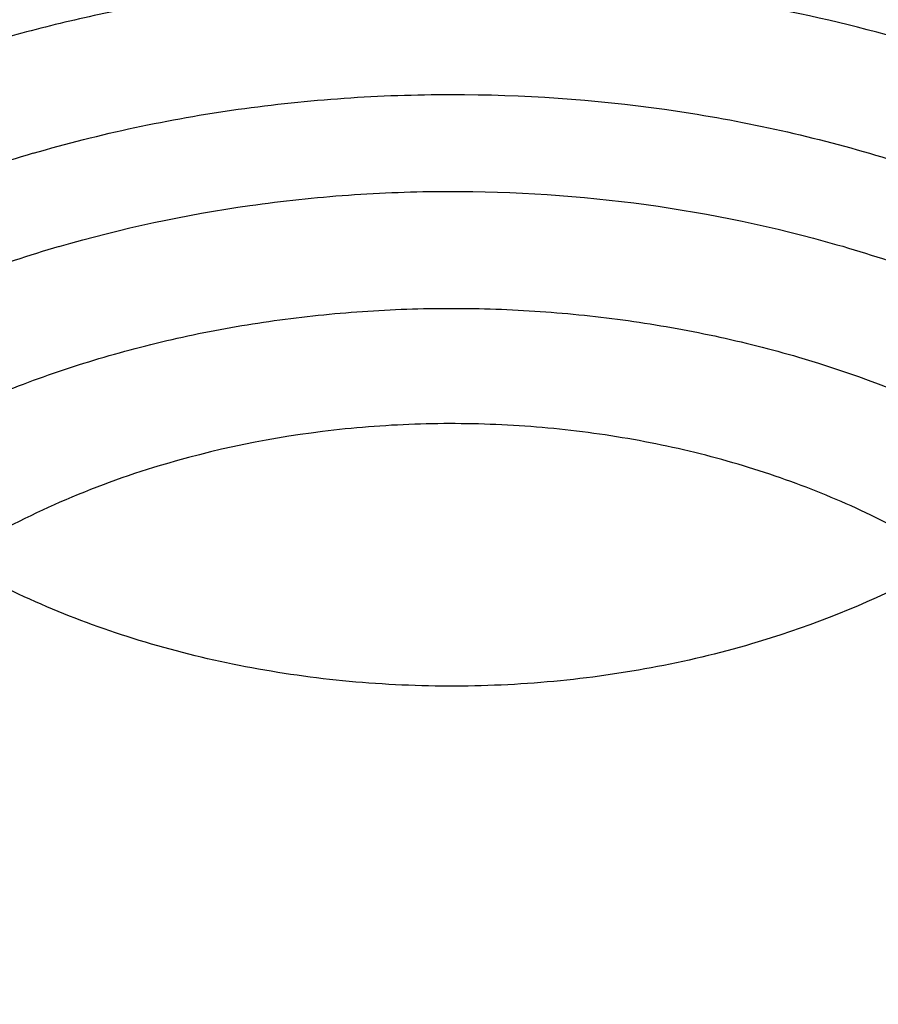
# Model space of a CAD drawing. Units: inches. Extents: x 7.7 to 14.2, y 1 to 17.5.
# Drawn here: x 10.7 to 10.8, y 12.5 to 12.7 of the extents above; entities that cross this region are included whole.
import ezdxf

# ---------------------------------------------------------------- set-up
doc = ezdxf.new("R2010")
doc.units = ezdxf.units.IN
doc.header["$LTSCALE"] = 1.21
doc.header["$MEASUREMENT"] = 0
doc.layers.get('0').update_dxf_attribs({"linetype": 'CONTINUOUS'})

msp = doc.modelspace()

# ---------------------------------------------------------------- linework, layer by layer
at = {"color": 9, "linetype": 'Continuous'}
for points, knots in [([(8.9376923427, 12.5353100267), (8.9376923427, 12.55073808), (8.938407352, 12.5816154389), (8.9416225372, 12.6278695141), (8.9469775769, 12.6740248601), (8.9544662737, 12.7200304901), (8.964080564400001, 12.7658372241), (8.975810061699999, 12.8113956494), (8.9896416629, 12.8566569195), (9.005560773400001, 12.9015722391), (9.0235495727, 12.9460936678), (9.0435889381, 12.9901730489), (9.065657227, 13.0337640893), (9.0979149315, 13.0914583628), (9.1432958187, 13.1621523532), (9.2051470723, 13.2438311291), (9.2744068507, 13.3224560264), (9.3507727913, 13.3976906074), (9.4339162599, 13.4692185564), (9.5234799971, 13.5367377503), (9.619080395, 13.5999632849), (9.7203086382, 13.6586280551), (9.826732331799999, 13.7124840123), (9.937897169500001, 13.7613031945), (10.053328759, 13.8048787491), (10.1725345516, 13.8430258946), (10.2950059057, 13.8755827339), (10.4202202249, 13.9024109961), (10.5476431705, 13.9233966713), (10.6767309364, 13.9384505339), (10.806932572, 13.947508553), (10.9376923429, 13.950532185), (11.0684521128, 13.9475085537), (11.1986537513, 13.9384505314), (11.3277415077, 13.9233966797), (11.4551644875, 13.90241097), (11.5803786724, 13.8755828135), (11.7028506013, 13.8430256419), (11.8220537675, 13.8048796772), (11.8996127285, 13.7756008356), (11.9376923427, 13.7600548981)], [0, 0, 0, 0, 0.0124254686, 0.0248642204, 0.0373294429, 0.0498341213, 0.0623909559, 0.0750122652, 0.0877099038, 0.1004951995, 0.1133788621, 0.1263709621, 0.1394808405, 0.1527171104, 0.179594068, 0.2070603752, 0.2351559085, 0.2639075246, 0.2933294413, 0.3234238442, 0.3541816457, 0.3855833377, 0.4175998966, 0.4501937073, 0.4833194897, 0.5169252127, 0.5509529957, 0.5853399882, 0.6200192311, 0.6549204998, 0.6899711335, 0.7250968536, 0.7602225736, 0.7952732076000001, 0.8301744754000001, 0.8648537223, 0.8992406982, 0.9332685395, 0.966874108, 1, 1, 1, 1]), ([(9.9755989045, 11.3005000052), (9.9217721004, 11.3224747059), (9.8427996447, 11.3583774809), (9.7415703574, 11.4123388768), (9.6690307599, 11.455108367), (9.5995411868, 11.5003458638), (9.5119352341, 11.5632627513), (9.4302106634, 11.6311435834), (9.3553269076, 11.7037096443), (9.303441680399999, 11.7595501821), (9.255490803899999, 11.8171284723), (9.2115886847, 11.8763085918), (9.171842854600001, 11.9369483831), (9.1363504026, 11.9989025587), (9.1051985151, 12.0620222044), (9.0784640505, 12.1261552991), (9.0562133227, 12.1911469552), (9.038501817, 12.2568397637), (9.0253739266, 12.3230741647), (9.0168627223, 12.3896888723), (9.012989664900001, 12.4565213392), (9.013764520499999, 12.5234082946), (9.0191853174, 12.5901862867), (9.0292383544, 12.6566922332), (9.0438982936, 12.7227639578), (9.063128332, 12.7882406886), (9.0868803704, 12.8529635265), (9.115095244900001, 12.9167758671), (9.1477030798, 12.9795237561), (9.1846234871, 13.0410561594), (9.2257660678, 13.1012254614), (9.2710298048, 13.1598869493), (9.3203066515, 13.2169020968), (9.3917995735, 13.2911691933), (9.4703521901, 13.3609133806), (9.5549935288, 13.4258174428), (9.6223563495, 13.4726400387), (9.6928795233, 13.5170650184), (9.7663966877, 13.5589891104), (9.8427300569, 13.598311237), (9.9216962643, 13.6349375106), (10.0031054938, 13.6687802184), (10.0867615357, 13.699758163), (10.1724651596, 13.7277976497), (10.2896569804, 13.761308932), (10.409595993, 13.7884900009), (10.5315501486, 13.8093294233), (10.6554409719, 13.8260009384), (10.7805612917, 13.8361543247), (10.9062156279, 13.8397886317), (11.0320211841, 13.8390613032), (11.1575431793, 13.8318012009), (11.282088521, 13.8180088552), (11.4049882137, 13.799993518), (11.5261155632, 13.7755961203), (11.6447509324, 13.7448235745), (11.7600687756, 13.7102865572), (11.8446363722, 13.6796526656), (11.899785781, 13.6571380138)], [0, 0, 0, 0, 0.0335615907, 0.05000410509999999, 0.066205049, 0.0821560971, 0.09785126710000001, 0.1284518469, 0.1433660279, 0.1580237828, 0.172431525, 0.1865984766, 0.2005367144, 0.2142611749, 0.2277896098, 0.2411424793, 0.2543427811, 0.2674158099, 0.2803888461, 0.2932907764, 0.3061516561, 0.3190022251, 0.331873396, 0.3447957361, 0.3577989633, 0.3709114759, 0.3841599319, 0.3975688906, 0.411160526, 0.4249544099, 0.4389673643, 0.4532133772999999, 0.4677035732, 0.4824462299, 0.512698709, 0.5282210132999999, 0.5440020131000001, 0.5600371312, 0.5763196118, 0.5928406719, 0.6095896547999999, 0.6265541819, 0.6437203032, 0.6610726454, 0.6785945582999999, 0.7140690914, 0.7319891986, 0.7500023645, 0.7862182595999999, 0.8043835012999999, 0.822556038, 0.8588300587000001, 0.8768936773, 0.8948781223000001, 0.9305213683, 0.9481465511, 0.9656137511, 1, 1, 1, 1]), ([(9.6722182937, 12.3284209968), (9.6703022709, 12.3438477667), (9.6675925735, 12.3748240261), (9.666941577200001, 12.4214506879), (9.6697116122, 12.4680404599), (9.6758952456, 12.5144630943), (9.685474881000001, 12.5605930362), (9.698423607899999, 12.6063047341), (9.7147051817, 12.651474429), (9.7342741768, 12.695980195), (9.7570763815, 12.7397023264), (9.7830489924, 12.782523545), (9.8121210227, 12.8243294013), (9.8442128866, 12.8650079065), (9.879239008999999, 12.9044520592), (9.9301758543, 12.9557116229), (9.9862331845, 13.0035783519), (10.0466637799, 13.0478249239), (10.1113455838, 13.0905212233), (10.1800712064, 13.1291881551), (10.2521690888, 13.1637388052), (10.327727963, 13.1960432553), (10.4061944601, 13.2238947665), (10.4869662089, 13.2472672895), (10.5700967482, 13.267838834), (10.6549676955, 13.2837032201), (10.7410230539, 13.2948555237), (10.8281251199, 13.3028752106), (10.8938509232, 13.3052790383), (10.9376923427, 13.3052790383)], [0, 0, 0, 0, 0.0259922372, 0.05193648269999999, 0.07790228240000001, 0.1039587782, 0.1301734296, 0.1566108087, 0.1833315182, 0.2103912645, 0.2378401261, 0.2657220061, 0.2940742653, 0.3229275192, 0.3523055721, 0.3822254945, 0.4437057264, 0.4752892836, 0.5074199747, 0.5732490738, 0.6069241597, 0.641066406, 0.7106123324, 0.7459593848, 0.7816321843999999, 0.8537712996, 0.8901606268000001, 0.926695752, 1, 1, 1, 1]), ([(9.6739347247, 12.3146015364), (9.672021299299999, 12.3300073827), (9.669315274199999, 12.3609416286), (9.6686651568, 12.4075050502), (9.6714314308, 12.4540316322), (9.6776066735, 12.5003913034), (9.6871733123, 12.5464586792), (9.7001044732, 12.5921083784), (9.7163639609, 12.6372168099), (9.7359064112, 12.6816622129), (9.7586776862, 12.7253250445), (9.7846150673, 12.7680881851), (9.813647664400001, 12.8098373406), (9.8456959995, 12.8504606741), (9.8806746134, 12.8898513293), (9.9315423699, 12.9410413706), (9.9875236667, 12.9888431789), (10.0478722976, 13.0330297402), (10.1124663712, 13.0756681315), (10.1810987791, 13.1142826203), (10.2530988733, 13.1487864102), (10.3285552653, 13.1810470466), (10.4069153369, 13.2088607836), (10.4875775338, 13.2322016071), (10.5705953219, 13.252745251), (10.6553511577, 13.2685881207), (10.7412897984, 13.2797252987), (10.828273727, 13.2877341088), (10.8939103857, 13.2901346763), (10.9376923427, 13.2901346763)], [0, 0, 0, 0, 0.0259922375, 0.0519364832, 0.0779022829, 0.1039587788, 0.1301734302, 0.1566108092, 0.1833315185, 0.2103912647, 0.2378401261, 0.2657220058, 0.2940742648, 0.3229275185, 0.3523055712, 0.3822254934000001, 0.4437057249, 0.475289282, 0.507419973, 0.5732490720000001, 0.6069241579, 0.6410664043, 0.7106123308, 0.7459593833, 0.7816321831, 0.8537712987, 0.8901606261, 0.9266957516, 1, 1, 1, 1]), ([(10.6735051131, 12.7641787555), (10.7049139476, 12.7733782032), (10.7530931434, 12.7845943827), (10.8184306689, 12.7944373459), (10.8683243989, 12.7993019556), (10.9185831938, 12.8015833732), (10.9689441647, 12.8012702849), (11.0191391182, 12.7983641381), (11.0689020235, 12.7928803469), (11.1179688193, 12.7848478598), (11.166079252, 12.7743090901), (11.212978148, 12.7613196388), (11.258416782, 12.7459479896), (11.3021542156, 12.7282750743), (11.3439583961, 12.7083939309), (11.3836078847, 12.6864087154), (11.4208909796, 12.6624357629), (11.4500067949, 12.6407694665), (11.4719026594, 12.6225535591), (11.4925797798, 12.6040214256), (11.5166358904, 12.5798861668), (11.5426115964, 12.5493077074), (11.565371613, 12.5174577085), (11.5847903876, 12.4845045743), (11.6007604631, 12.4506224472), (11.6131918325, 12.415992085), (11.6220133593, 12.3807998724), (11.6271737795, 12.3452369731), (11.62864277, 12.3094980069), (11.6264116097, 12.2737792439), (11.6204936104, 12.238277059), (11.6109230078, 12.2031845557), (11.597757085, 12.1686955162), (11.5867447297, 12.1464548269), (11.5806962454, 12.1355101021)], [0, 0, 0, 0, 0.07085963719999999, 0.1068243341, 0.1430165998, 0.179341852, 0.2157038392, 0.2520057774, 0.2881516992, 0.3240477309, 0.3596034085, 0.3947330036, 0.4293568779, 0.4634028688, 0.4968077087, 0.5295184773, 0.561494079, 0.592706727, 0.6080248017000001, 0.6231485656, 0.6528123842, 0.6817238156000001, 0.7099216005, 0.7374632413, 0.7644248768999999, 0.7909003595999999, 0.8169993815000001, 0.8428445787000001, 0.8685676724, 0.8943048621999999, 0.9201918268000001, 0.9463587721, 0.9729259529000001, 1, 1, 1, 1]), ([(10.6914433818, 12.6692678439), (10.7012115396, 12.6721345431), (10.7209430507, 12.6775168126), (10.7610553512, 12.6868779166), (10.8122515702, 12.695915146), (10.8746682967, 12.7024448977), (10.9271816691, 12.704269073), (10.9692591235, 12.7035380149), (11.0111849899, 12.701352632), (11.0631337545, 12.6959166419), (11.1243512395, 12.6851005662), (11.1741083096, 12.6725445471), (11.2127756934, 12.6604316177), (11.2501657844, 12.647133462), (11.2863248928, 12.6318502548), (11.3209843914, 12.6146019285), (11.3539355137, 12.5964331403), (11.3852039346, 12.5764551293), (11.4144908225, 12.5547210756), (11.4417781684, 12.5323733598), (11.4729739297, 12.5027351538), (11.5003966218, 12.4705080247), (11.5195150355, 12.4436760777), (11.5323359685, 12.4232446605), (11.5437246706, 12.4023909116), (11.5536532712, 12.3811642287), (11.5620956225, 12.3596153421), (11.5690318829, 12.3377968703), (11.5744464947, 12.315762058), (11.5783231309, 12.2935637329), (11.5806520339, 12.2712562751), (11.5814295285, 12.2488943), (11.5806527746, 12.2265322621), (11.5783229482, 12.204224855), (11.5744455979, 12.182026693), (11.5690321201, 12.1599916564), (11.5620963274, 12.1381729908), (11.5536527458, 12.1166245401), (11.5437240693, 12.0953979249), (11.5323364934, 12.0745436672), (11.5195151376, 12.054112183), (11.5003963085, 12.0272819544), (11.4786425494, 12.0017155354), (11.4545839832, 11.9775815131), (11.4284336075, 11.9539089967), (11.3926977899, 11.9261182241), (11.3458262907, 11.8961798006), (11.29505833, 11.8696313969), (11.2501694837, 11.8506499588), (11.2127809495, 11.8373481792), (11.1936227503, 11.8313512339), (11.1839413037, 11.8285213018)], [0, 0, 0, 0, 0.0175736067, 0.0352960403, 0.0710927519, 0.1072336671, 0.1435485498, 0.1617196908, 0.1798689815, 0.2160096378, 0.2518061294, 0.2870968905, 0.304508612, 0.3217396484, 0.355590379, 0.3721896367, 0.3885537227, 0.4205322002, 0.4361419925, 0.4514914273, 0.4813986939, 0.5102894582999999, 0.5243794432, 0.5382453734, 0.5519032046, 0.5653715399, 0.5786715847999999, 0.5918272811999999, 0.6048646585, 0.6178114423, 0.6306970346999999, 0.6435517839, 0.6564065192, 0.6692921248, 0.6822389409999999, 0.6952762701999999, 0.7084319311, 0.7217320566, 0.7352004103, 0.7488581416, 0.7627240845000001, 0.7768141945999999, 0.8057048454000001, 0.8205337631, 0.8356219979, 0.8665721825, 0.898551353, 0.9315070366, 0.965356049, 0.9825878853, 1, 1, 1, 1]), ([(11.1839413037, 11.8285213018), (11.1741731459, 11.8256546025), (11.1544416348, 11.8202723331), (11.1143293343, 11.810911229), (11.0631331153, 11.8018739997), (11.0007163887, 11.7953442479), (10.9482030163, 11.7935200727), (10.906125562, 11.7942511308), (10.8641996955, 11.7964365136), (10.812250931, 11.8018725038), (10.751033446, 11.8126885795), (10.7012763759, 11.8252445986), (10.6626089921, 11.837357528), (10.6252189011, 11.8506556837), (10.5890597927, 11.8659388909), (10.5544002941, 11.8831872171), (10.5214491718, 11.9013560054), (10.4901807509, 11.9213340164), (10.4608938629, 11.9430680701), (10.4336065171, 11.9654157859), (10.4024107558, 11.9950539918), (10.3749880637, 12.0272811209), (10.35586965, 12.054113068), (10.3430487169, 12.0745444852), (10.3316600148, 12.0953982341), (10.3217314143, 12.1166249169), (10.3132890629, 12.1381738035), (10.3063528026, 12.1599922754), (10.3009381907, 12.1820270877), (10.2970615546, 12.2042254128), (10.2947326516, 12.2265328706), (10.2939551569, 12.2488948457), (10.2947319109, 12.2712568835), (10.2970617373, 12.2935642907), (10.3009390875, 12.3157624526), (10.3063525654, 12.3377974893), (10.3132883581, 12.3596161549), (10.3217319397, 12.3811646056), (10.3316606162, 12.4023912208), (10.343048192, 12.4232454785), (10.3558695479, 12.4436769627), (10.374988377, 12.4705071913), (10.3967421361, 12.4960736103), (10.4208007022, 12.5202076326), (10.446951078, 12.5438801489), (10.4826868956, 12.5716709216), (10.5295583948, 12.6016093451), (10.5803263555, 12.6281577488), (10.6252152018, 12.6471391869), (10.662603736, 12.6604409665), (10.6817619352, 12.6664379118), (10.6914433818, 12.6692678439)], [0, 0, 0, 0, 0.0175736067, 0.0352960403, 0.0710927519, 0.1072336671, 0.1435485498, 0.1617196908, 0.1798689815, 0.2160096378, 0.2518061294, 0.2870968905, 0.304508612, 0.3217396484, 0.355590379, 0.3721896367, 0.3885537227, 0.4205322002, 0.4361419925, 0.4514914273, 0.4813986939, 0.5102894582999999, 0.5243794432, 0.5382453734, 0.5519032046, 0.5653715399, 0.5786715847999999, 0.5918272811999999, 0.6048646585, 0.6178114423, 0.6306970346999999, 0.6435517839, 0.6564065192, 0.6692921248, 0.6822389409999999, 0.6952762701999999, 0.7084319311, 0.7217320566, 0.7352004103, 0.7488581416, 0.7627240845000001, 0.7768141945999999, 0.8057048454000001, 0.8205337631, 0.8356219979, 0.8665721825, 0.898551353, 0.9315070366, 0.965356049, 0.9825878853, 1, 1, 1, 1]), ([(10.8507609856, 12.6322188124), (10.8456540677, 12.6351968037), (10.834879458, 12.640628776), (10.8176723644, 12.6470332225), (10.7994088655, 12.6517447568), (10.7804205049, 12.6546783996), (10.7610496252, 12.6557825879), (10.7448479047, 12.6551606919), (10.7320078251, 12.6537349761), (10.7225152048, 12.6522093415), (10.7131898538, 12.6502373987), (10.7070748328, 12.648618156), (10.7040584952, 12.6477324983)], [0, 0, 0, 0, 0.1171690771, 0.2385226104, 0.3632443801, 0.4903462932, 0.6187253361, 0.7472195614, 0.8111598291, 0.8746923301, 0.9376935833, 1, 1, 1, 1]), ([(10.7093849379, 12.6345623689), (10.7173674549, 12.636900394), (10.7296993458, 12.6395197333), (10.7464187134, 12.6412686852), (10.7633815783, 12.6418567695), (10.7803283587, 12.640687758), (10.7968845851, 12.6377626332), (10.8088984148, 12.6347308604), (10.8204360149, 12.630882456), (10.8313881561, 12.626253554), (10.8416499312, 12.6208877526), (10.8511232447, 12.6148353445), (10.8597172, 12.6081528788), (10.8673488692, 12.600902624), (10.8739438087, 12.5931521175), (10.8794365445, 12.5849738339), (10.8837711089, 12.5764450169), (10.8869018571, 12.5676476115), (10.888794583, 12.558667995), (10.8894279212, 12.5495962094), (10.888794583, 12.5405244239), (10.8869018572, 12.5315448074), (10.8837711088, 12.5227474019), (10.8794365456, 12.5142185849), (10.8739438055, 12.5060403013), (10.8673488813, 12.4982897953), (10.8597171573, 12.4910395334), (10.8511234037, 12.4843571185), (10.8416493237, 12.4783044337), (10.8277991156, 12.4710619004), (10.8166187266, 12.4668823226), (10.8089289858, 12.4646300497)], [0, 0, 0, 0, 0.0710646264, 0.1072166869, 0.1435439316, 0.2159794747, 0.2517878499, 0.2870903434, 0.3217382658, 0.3556003106, 0.3885671795, 0.4205563445, 0.4515168874, 0.4814342408, 0.5103345053, 0.5382877804, 0.5654096922999999, 0.5918600853, 0.6178378377, 0.643571301, 0.6693047643, 0.6952825167, 0.7217329095999999, 0.7488548215, 0.7768080973, 0.8057083573, 0.8356257309, 0.8665861974, 0.8985756073000001, 0.9315418231999999, 1, 1, 1, 1]), ([(10.6673131631, 12.6320787146), (10.6609397574, 12.6283457474), (10.6519107263, 12.622088327), (10.6413163254, 12.6124023775), (10.6344101591, 12.6047759108), (10.6284855756, 12.5967414464), (10.6235899705, 12.5883603055), (10.6197645795, 12.5796981838), (10.6170422347, 12.570823694), (10.6154470439, 12.5618083786), (10.6149934752, 12.5527259728), (10.6156857214, 12.5436513952), (10.6175173924, 12.5346594162), (10.6204719587, 12.5258233838), (10.6245234298, 12.517214269), (10.6296371725, 12.5089000901), (10.6357706167, 12.5009456698), (10.6428737875, 12.4934123808), (10.6508894944, 12.4863581881), (10.659754807, 12.4798367691), (10.6727762876, 12.4718193499), (10.6870540635, 12.4652025826), (10.7022213214, 12.4600178022), (10.7182540818, 12.4557292987), (10.7390790771, 12.4523226839), (10.7602930489, 12.4515570791), (10.7772690275, 12.4525386677), (10.7898620802, 12.4540705958), (10.8022130295, 12.4563838542), (10.8102873793, 12.4584494666), (10.8142554286, 12.459614566)], [0, 0, 0, 0, 0.0635443552, 0.0939228167, 0.1233633655, 0.1519132786, 0.179653694, 0.206699566, 0.2331974809, 0.2593209262, 0.2852628737, 0.3112260879, 0.3374121732, 0.3640107844, 0.3911903432, 0.4190911531, 0.4478212142, 0.4774544986, 0.5080312931000001, 0.5395599507, 0.5720194624, 0.6394721683, 0.6743508265000001, 0.7098451887, 0.7821516623999999, 0.8553605253000001, 0.8919645420000001, 0.9283625724, 0.9644210726000001, 1, 1, 1, 1]), ([(10.7125050403, 12.6234708237), (10.7199231143, 12.6256427491), (10.73138011, 12.6280836641), (10.7469137526, 12.6297322173), (10.7626790223, 12.6303110914), (10.7822702763, 12.6290178107), (10.8013267603, 12.6250548319), (10.8157860079, 12.6203200355), (10.8260122494, 12.6160749599), (10.8356098757, 12.6111473926), (10.8444891369, 12.6055825335), (10.8525661529, 12.5994315701), (10.859764399, 12.5927508995), (10.8660149846, 12.5856017556), (10.8712571156, 12.5780498479), (10.8754385464, 12.5701652013), (10.8785162412, 12.5620220735), (10.8804573249, 12.5536987694), (10.881240404, 12.5452770625), (10.8808566959, 12.5368408942), (10.8793105522, 12.5284745351), (10.8766191736, 12.5202606593), (10.8728116005, 12.5122788575), (10.8679274465, 12.5046048377), (10.8620159194, 12.4973100992), (10.8551349061, 12.4904618187), (10.8473509018, 12.4841228333), (10.838736733, 12.4783508303), (10.8260968101, 12.4713949482), (10.8158543249, 12.4673246103), (10.8087954983, 12.4650992241)], [0, 0, 0, 0, 0.07113189240000001, 0.107315773, 0.1436783237, 0.216205421, 0.2874047816, 0.3221407641, 0.3561059912, 0.3891909803, 0.4213119423, 0.4524154691, 0.4824832053, 0.5115360817, 0.5396376519, 0.5668958243, 0.5934620073, 0.6195266885, 0.6453108462, 0.6710533652, 0.6969958359, 0.7233669547, 0.7503688612, 0.7781670890000001, 0.8068846987999999, 0.836600344, 0.8673490824, 0.8991259548999999, 0.9318882843999999, 1, 1, 1, 1]), ([(10.7125052785, 12.623469977), (10.7052976084, 12.6213588993), (10.6948181955, 12.6174414012), (10.6818361914, 12.610652785), (10.6729564094, 12.6049798769), (10.6661861744, 12.5997153727), (10.661232176, 12.5952304923), (10.6566739268, 12.5906583083), (10.6515662066, 12.5846556287), (10.6464181042, 12.576990313), (10.6423552379, 12.5689961227), (10.6394207663, 12.5607502754), (10.6376466603, 12.5523336164), (10.6370529912, 12.5438305636), (10.6376466167, 12.5353275043), (10.6394207343, 12.5269108408), (10.6423552405, 12.5186649988), (10.6464181404, 12.5106708205), (10.6515662608, 12.5030055193), (10.6566739577, 12.4970028296), (10.6612321959, 12.4924306405), (10.6661861451, 12.4879457321), (10.6729565536, 12.4826811933), (10.6818356353, 12.4770085328), (10.6914541921, 12.471979072), (10.7017196931, 12.4676404041), (10.7125339711, 12.4640332559), (10.7237946086, 12.4611915245), (10.7393128791, 12.4584497658), (10.7551972354, 12.4573540598), (10.7710966293, 12.4579053116), (10.7867678889, 12.4595445911), (10.7983267144, 12.4619997546), (10.8058088834, 12.4641912002)], [0, 0, 0, 0, 0.0684569706, 0.1014222615, 0.1334111047, 0.164370953, 0.1794638596, 0.1942975502, 0.2231972169, 0.2511498926, 0.2782712343, 0.3047210863, 0.3306983195, 0.3564312739, 0.3821642319, 0.4081414805, 0.4345913561, 0.4617127161, 0.4896653932, 0.5185650311, 0.5333987081, 0.5484915749, 0.5794515158, 0.6114400747, 0.6444063012, 0.6782676576000001, 0.7129148562000001, 0.7482166109999999, 0.7840242674, 0.8564583473, 0.8927849368, 0.9289359737999999, 1, 1, 1, 1]), ([(10.7178321329, 12.6103000031), (10.721121968, 12.6112705678), (10.7278291963, 12.6129654041), (10.7381028391, 12.6147764852), (10.7485789941, 12.6158673172), (10.7591552367, 12.6162313777), (10.7697316228, 12.6158664593), (10.7802068718, 12.614773102), (10.790481468, 12.6129566098), (10.8036404464, 12.6096365293), (10.816146917, 12.6049592829), (10.8276480057, 12.5989461206), (10.8355141961, 12.5939215589), (10.8415106924, 12.5892572175), (10.8458992349, 12.5852846679), (10.8499375527, 12.5812349976), (10.8544618026, 12.5759174349), (10.8590215802, 12.5691270699), (10.8626211487, 12.5620460053), (10.8652208843, 12.5547416621), (10.86679098, 12.5472857976), (10.86731868, 12.5397537696), (10.86679159, 12.5322215399), (10.8652196478, 12.5247660919), (10.8626210477, 12.5174614871), (10.8590222241, 12.5103800763), (10.8544614338, 12.5035900532), (10.8489864803, 12.4971538877), (10.8426472936, 12.4911362607), (10.8355108137, 12.485589275), (10.8276477969, 12.4805619241), (10.8191312596, 12.4761020317), (10.810040155, 12.4722553139), (10.8037155629, 12.4701484562), (10.8004817908, 12.4692082116)], [0, 0, 0, 0, 0.0352914082, 0.0710994422, 0.1072491111, 0.1435733082, 0.1798970103, 0.2160469628, 0.2518518517, 0.2871510722, 0.3556015624, 0.3885658124, 0.4205523132, 0.4515091995, 0.4666012706, 0.481434259, 0.5103314945, 0.5382818206000001, 0.5654014860000001, 0.591849341, 0.6178244759, 0.6435556456, 0.6692866738000001, 0.6952621984999999, 0.7217097629000001, 0.7488288826999999, 0.7767795431, 0.8056768559999999, 0.8355940943000001, 0.866553233, 0.8985364081, 0.9314930406999999, 0.9653498565, 1, 1, 1, 1]), ([(10.8004817908, 12.4692082116), (10.7971919558, 12.4682376468), (10.7904847274, 12.4665428105), (10.7802110847, 12.4647317295), (10.7697349296, 12.4636408975), (10.7591586871, 12.4632768369), (10.748582301, 12.4636417553), (10.738107052, 12.4647351127), (10.7278324557, 12.4665516049), (10.7146734774, 12.4698716854), (10.7021670068, 12.4745489318), (10.6906659181, 12.480562094), (10.6827997277, 12.4855866557), (10.6768032313, 12.4902509972), (10.6724146889, 12.4942235468), (10.6683763711, 12.4982732171), (10.6638521211, 12.5035907797), (10.6592923436, 12.5103811448), (10.6556927751, 12.5174622094), (10.6530930394, 12.5247665526), (10.6515229438, 12.532222417), (10.6509952438, 12.5397544451), (10.6515223338, 12.5472866748), (10.653094276, 12.5547421228), (10.6556928761, 12.5620467276), (10.6592916997, 12.5691281384), (10.6638524899, 12.5759181614), (10.6693274435, 12.5823543269), (10.6756666302, 12.588371954), (10.6828031101, 12.5939189397), (10.6906661268, 12.5989462906), (10.6991826642, 12.603406183), (10.7082737688, 12.6072529008), (10.7145983609, 12.6093597585), (10.7178321329, 12.6103000031)], [0, 0, 0, 0, 0.0352914082, 0.0710994422, 0.1072491111, 0.1435733082, 0.1798970103, 0.2160469628, 0.2518518517, 0.2871510722, 0.3556015624, 0.3885658124, 0.4205523132, 0.4515091995, 0.4666012706, 0.481434259, 0.5103314945, 0.5382818206000001, 0.5654014860000001, 0.591849341, 0.6178244759, 0.6435556456, 0.6692866738000001, 0.6952621984999999, 0.7217097629000001, 0.7488288826999999, 0.7767795431, 0.8056768559999999, 0.8355940943000001, 0.866553233, 0.8985364081, 0.9314930406999999, 0.9653498565, 1, 1, 1, 1]), ([(10.8384819218, 11.2289875413), (10.7800285499, 11.2313230593), (10.6925777332, 11.2379169261), (10.5769734398, 11.2529177246), (10.4631562381, 11.2718901293), (10.3512186653, 11.2968955469), (10.2418686382, 11.3279231321), (10.1619258395, 11.3539603542), (10.0839243632, 11.3827922615), (10.0080574146, 11.414347547), (9.9345151561, 11.4485474988), (9.8634814442, 11.4853069668), (9.7951337519, 11.524534721), (9.7296439555, 11.5661323699), (9.6671726779, 11.6099994071), (9.588817243300001, 11.6708191617), (9.5162847563, 11.7362149643), (9.4505188034, 11.8058703642), (9.4053390921, 11.8593345706), (9.3639969048, 11.9143358166), (9.326594975399999, 11.9707390398), (9.293228992000001, 12.028403134), (9.263984106799999, 12.0871841686), (9.2389355211, 12.1469348999), (9.2181479044, 12.2075052488), (9.2016751969, 12.2687425744), (9.1895603868, 12.3304922049), (9.1818351954, 12.3925973891), (9.178520104, 12.4549015053), (9.1796233536, 12.5172421712), (9.1832973615, 12.5586583993), (9.1858593811, 12.5792884344)], [0, 0, 0, 0, 0.0735954196, 0.1102064868, 0.1466304609, 0.2187324761, 0.254341624, 0.2896011014, 0.3244756499, 0.3589327493, 0.3929429446, 0.4264801689, 0.4595220768, 0.4920503847, 0.5240512014, 0.5555153538000001, 0.6168022637, 0.646653233, 0.6759840909999999, 0.7048135459, 0.7331664481999999, 0.7610738102, 0.7885727155, 0.8157060988, 0.8425223843, 0.8690749591, 0.8954214879000001, 0.9216230784999999, 0.9477433156, 0.9738471954000001, 1, 1, 1, 1])]:
    msp.add_open_spline(points, degree=3, knots=knots, dxfattribs=at)
at = {"color": 7, "linetype": 'Continuous'}
for points, knots in [([(9.061178352999999, 12.5467834036), (9.0622266376, 12.5609081634), (9.0649638625, 12.5891520354), (9.070973026699999, 12.631357672), (9.0788843738, 12.6734062798), (9.0886889941, 12.7152538424), (9.1003772913, 12.7568577664), (9.1139367365, 12.7981755977), (9.1293536035, 12.8391651141), (9.1466118552, 12.8797845448), (9.1656936959, 12.9199925716), (9.1865795646, 12.9597480121), (9.209248121, 12.999011138), (9.241985830399999, 13.0509167945), (9.2873370142, 13.1143803205), (9.3377606865, 13.1749924015), (9.3812660039, 13.2220433849), (9.4273854554, 13.2686078986), (9.4889694443, 13.3247917354), (9.5683332921, 13.388370218), (9.6532565364, 13.4482350893), (9.7433914767, 13.5041436588), (9.8383725205, 13.555871805), (9.9378139069, 13.603211222), (10.0413121555, 13.645971306), (10.1484473714, 13.6839796743), (10.2587849338, 13.7170829898), (10.3718772415, 13.745147606), (10.4872654739, 13.7680601407), (10.6044814804, 13.7857279883), (10.7230496416, 13.7980797011), (10.8424888335, 13.8050653211), (10.962314359, 13.8066565976), (11.0820399933, 13.8028470896), (11.2011797423, 13.7936522487), (11.319250692, 13.7791091153), (11.4357717008, 13.7592771012), (11.5502775377, 13.7342341293), (11.6986368773, 13.6943032483), (11.8070174435, 13.6565232751), (11.8772404983, 13.627854833)], [0, 0, 0, 0, 0.0123878312, 0.0248086324, 0.0372745482, 0.0497973954, 0.0623886131, 0.075059167, 0.08781951240000001, 0.1006795157, 0.1136484167, 0.1267347876, 0.1399464944, 0.1532906989, 0.1803966688, 0.2080999574, 0.2221876025, 0.2364348756, 0.2654113668, 0.2950405707, 0.3253187089, 0.3562320289, 0.3877575756, 0.4198640249, 0.4525125259, 0.4856575104999999, 0.519247537, 0.5532260596, 0.5875322507, 0.6221017283, 0.6568673501, 0.691759922, 0.72670895, 0.7616433706, 0.796492257, 0.8311855712999999, 0.8656548706, 0.8998340372, 0.9336601405, 1, 1, 1, 1]), ([(12.7998970078, 12.4829727189), (12.799897023, 12.5045227644), (12.7983967898, 12.5476895241), (12.7916542643, 12.6122436556), (12.7804356175, 12.6764852979), (12.7647690671, 12.7402537843), (12.7446939575, 12.8033951946), (12.7202604622, 12.8657561574), (12.6915293107, 12.9271860117), (12.6585715184, 12.9875366478), (12.6214681344, 13.0466629528), (12.5803100242, 13.1044229959), (12.5351975014, 13.160678545), (12.4862407818, 13.2152945904), (12.433556586, 13.2681422027), (12.3578843876, 13.3366474072), (12.2758073968, 13.4004697494), (12.1882420054, 13.4593733188), (12.1190037889, 13.5015734122), (12.0469275815, 13.5413177007), (11.9721835465, 13.5785134855), (11.8949521681, 13.6130710807), (11.8154193928, 13.6449077634), (11.7337746912, 13.6739478373), (11.6218755792, 13.7089983184), (11.507074539, 13.73796976), (11.3900889909, 13.760847487), (11.270949728, 13.779753385), (11.120072572, 13.795540418), (10.937692341, 13.801860314), (10.7553121101, 13.7955404178), (10.6044349538, 13.7797533845), (10.4852956915, 13.7608474865), (10.3683101436, 13.7379697593), (10.2535091041, 13.708998318), (10.1416099921, 13.6739478365), (10.0599652909, 13.6449077628), (9.9804325159, 13.6130710801), (9.9032011376, 13.5785134849), (9.8284571029, 13.5413177), (9.756380895700001, 13.5015734117), (9.6871426795, 13.4593733183), (9.5995772884, 13.4004697493), (9.5175002977, 13.336647407), (9.4418280995, 13.2681422027), (9.3891439036, 13.2152945905), (9.3401871842, 13.160678545), (9.2950746613, 13.104422996), (9.2539165512, 13.0466629528), (9.2168131671, 12.9875366479), (9.1838553748, 12.9271860118), (9.1551242233, 12.8657561574), (9.130690728, 12.8033951945), (9.1106156183, 12.7402537841), (9.0949490679, 12.6764852977), (9.0837304212, 12.6122436554), (9.0769878957, 12.547689524), (9.0754876625, 12.5045227643), (9.0754876777, 12.4829727189)], [0, 0, 0, 0, 0.0128539694, 0.0257387922, 0.0386848113, 0.0517213511, 0.0648762733, 0.0781755744, 0.0916430444, 0.1053000115, 0.1191651491, 0.1332543362, 0.147580607, 0.1621541321, 0.1769822505, 0.1920695459, 0.2230179423, 0.2388842219, 0.2550025998, 0.2713656259, 0.2879638801, 0.3047861198, 0.321819418, 0.3390493371, 0.3564600598, 0.3917486799, 0.4095953596, 0.4275487225, 0.4636872512, 0.5000000003, 0.5363127496, 0.5724512782, 0.5904046411, 0.6082513205, 0.6435399408, 0.6609506632, 0.6781805823999999, 0.6952138806, 0.7120361201000001, 0.7286343745, 0.7449974004000001, 0.7611157782, 0.7769820578, 0.8079304541, 0.8230177495000001, 0.8378458679, 0.852419393, 0.8667456638, 0.8808348508, 0.8946999885, 0.9083569556000001, 0.9218244256, 0.9351237267, 0.948278649, 0.9613151887000001, 0.9742612078, 0.9871460307, 1, 1, 1, 1]), ([(10.8400685692, 11.2170829214), (10.7817893693, 11.2193614039), (10.6945929282, 11.2258341921), (10.5793034129, 11.240601464), (10.4657593548, 11.2592980928), (10.3540524566, 11.2839613189), (10.2448755821, 11.3145808018), (10.1650187111, 11.3402865651), (10.0870622863, 11.3687605995), (10.0111960957, 11.3999336871), (9.9376070431, 11.4337293964), (9.8664759559, 11.4700650326), (9.797977489800001, 11.5088519277), (9.7322809196, 11.5499944465), (9.669544630399999, 11.5933948369), (9.5907508753, 11.6535933068), (9.517665622, 11.7183440195), (9.451210852200001, 11.787346956), (9.405449557799999, 11.8403344352), (9.363459443, 11.8948670077), (9.3253430178, 11.9508130714), (9.291196019600001, 12.0080351134), (9.2611040181, 12.0663928322), (9.2351428812, 12.1257426108), (9.2133783406, 12.1859380367), (9.1958658232, 12.2468301757), (9.1826501691, 12.308267928), (9.1737653912, 12.3700984238), (9.1692344745, 12.4321674712), (9.1690690996, 12.4943200469), (9.173269662000001, 12.5564008474), (9.1818252839, 12.618254823), (9.194713887899999, 12.6797277038), (9.2119023487, 12.740666495), (9.2333466815, 12.8009199259), (9.258992191599999, 12.8603388967), (9.2887738498, 12.9187768025), (9.3226165646, 12.9760898614), (9.3604353914, 13.0321373528), (9.4021360073, 13.086782054), (9.447614119299999, 13.13988983), (9.4967587858, 13.1913325665), (9.5676076278, 13.2580979673), (9.644797315, 13.3204000214), (9.727421507999999, 13.3779887031), (9.7929017739, 13.4193076338), (9.861193228200001, 13.4582758041), (9.932131096200001, 13.4948004281), (10.0055402511, 13.5287915277), (10.0812400472, 13.5601659443), (10.159046189, 13.588847382), (10.2658255992, 13.6235624255), (10.3755200065, 13.6523967051), (10.4874226196, 13.675334473), (10.6015119011, 13.6944409894), (10.7170768695, 13.7074492719), (10.8334535864, 13.7143576358), (10.9503394083, 13.7171821337), (11.0381015218, 13.7146877965), (11.0964434084, 13.7109692951)], [0, 0, 0, 0, 0.0361709461, 0.0541667204, 0.0720724205, 0.1075242249, 0.1250369293, 0.1423807826, 0.1595386454, 0.1764946739, 0.1932344762, 0.2097452648, 0.2260160169, 0.2420376348, 0.2578031007, 0.2733076332, 0.3035171918, 0.3182348337, 0.3326976938, 0.3469142414, 0.3608958798, 0.3746569643, 0.388214772, 0.4015894139, 0.4148036762, 0.4278827873, 0.4408541119, 0.453746773, 0.4665912084, 0.4794186761, 0.4922607249, 0.5051486534, 0.5181129797999999, 0.5311829442, 0.5443860596, 0.5577477262, 0.5712909218, 0.5850359658, 0.5990003563, 0.6131986748, 0.6276425484, 0.6423406639, 0.6572988282, 0.687995482, 0.7037413229, 0.7197437608, 0.7359959384, 0.7524889073000001, 0.7692117865000001, 0.7861519201, 0.8032950337, 0.820625387, 0.8557723137000001, 0.8735575964, 0.8914555536, 0.9274999823000001, 0.9456089218000001, 0.9637443715999999, 1, 1, 1, 1]), ([(9.1858593851, 12.5792884838), (9.1883768912, 12.5995600661), (9.194840105299999, 12.6400771612), (9.2087175572, 12.7002805061), (9.2267710584, 12.759935982), (9.2489568404, 12.818896183), (9.2752218873, 12.8770201072), (9.3055030751, 12.9341673193), (9.339727638200001, 12.99019995), (9.3778132743, 13.0449825566), (9.4196683323, 13.0983826007), (9.465192025, 13.150270736), (9.514274609500001, 13.2005211896), (9.5667976284, 13.2490121246), (9.6226342792, 13.295625892), (9.6816497096, 13.3402493472), (9.743701359400001, 13.3827741457), (9.8086392555, 13.4230969747), (9.8763065156, 13.4611199895), (9.9465390602, 13.4967506994), (10.0191688102, 13.5299033303), (10.11952714, 13.5709228185), (10.2233917862, 13.6063683759), (10.3300504564, 13.6362096391), (10.4395874948, 13.6625374758), (10.5794887747, 13.6881717177), (10.721556097, 13.7039210565), (10.836296218, 13.710600704), (10.9515211968, 13.7132940247), (11.038031838, 13.7108126184), (11.0955432321, 13.7071523059)], [0, 0, 0, 0, 0.0252971503, 0.0507633375, 0.0764551044, 0.1024253237, 0.12872249, 0.1553901707, 0.182466582, 0.2099843356, 0.2379703057, 0.266445601, 0.2954256314, 0.3249202501, 0.3549339561, 0.3854661382, 0.4165113455, 0.448059568, 0.4800965226, 0.51260398, 0.5455600656, 0.5789395592000001, 0.646840483, 0.6813099519, 0.7160744495999999, 0.7863254328, 0.857286888, 0.8929349806999999, 0.9286338625, 1, 1, 1, 1]), ([(9.8040539686, 11.9895496862), (9.7911303965, 12.0065877386), (9.766780884500001, 12.0412731624), (9.7347285177, 12.0954473637), (9.7076742221, 12.1509893903), (9.685737902, 12.2076648165), (9.6690150064, 12.2652376173), (9.657579820499999, 12.3234652537), (9.6514834483, 12.3821013185), (9.6507533519, 12.440896559), (9.6553928241, 12.4996006313), (9.6653809522, 12.5579638257), (9.6806729628, 12.6157387672), (9.701200905, 12.6726819042), (9.7268745318, 12.7285547213), (9.7575822461, 12.7831246766), (9.79319201, 12.8361659277), (9.833552173, 12.8874599317), (9.8784922206, 12.9367960014), (9.9278234774, 12.9839718683), (9.981339803300001, 13.0287942813), (10.0388183234, 13.0710796407), (10.1000202159, 13.1106546588), (10.1646915751, 13.1473570284), (10.2325643579, 13.1810360835), (10.3033574, 13.211553433), (10.3767775472, 13.2387835609), (10.4525207061, 13.262614365), (10.5302735202, 13.2829476922), (10.6097129535, 13.2996996268), (10.6905140375, 13.312801411), (10.7997723581, 13.3253498445), (10.882496969, 13.3291098587), (10.9376923427, 13.3291098584)], [0, 0, 0, 0, 0.0291415973, 0.0576850101, 0.08569144140000001, 0.1132348291, 0.140400755, 0.1672847842, 0.1939902458, 0.2206255303, 0.2473010485, 0.2741260506, 0.3012055263, 0.328637393, 0.3565101345, 0.3849009852, 0.4138746861, 0.4434827835, 0.4737633978, 0.5047413759, 0.5364287352, 0.5688253142, 0.6019195629999999, 0.6356894168, 0.6701032141, 0.7051206323999999, 0.7406936219, 0.7767673284000001, 0.8132809977, 0.8501688648000001, 0.8873610125, 0.9247842468999999, 1, 1, 1, 1]), ([(10.9376923427, 11.4955983921), (10.8964293144, 11.4955983921), (10.8140727152, 11.4984520056), (10.6916441372, 11.5112626726), (10.5715608664, 11.5324791782), (10.454982563, 11.5618987514), (10.3611497304, 11.5931968298), (10.2888798031, 11.6221262269), (10.2195700545, 11.6531390913), (10.1531221481, 11.6878843482), (10.0900958965, 11.7262981142), (10.0452062939, 11.7564947958), (10.0024639215, 11.7882134987), (9.961970551, 11.8213792533), (9.923824118999999, 11.8559125543), (9.8881166196, 11.891730925), (9.8549344575, 11.9287487696), (9.824358156699999, 11.9668776559), (9.7964620342, 12.0060263279), (9.771314074600001, 12.0461009686), (9.7489758621, 12.087005425), (9.729502427, 12.1286413744), (9.7129419426, 12.1709084486), (9.6993354622, 12.213704435), (9.6887169547, 12.256925587), (9.681113116, 12.3004668448), (9.6765431884, 12.3442221053), (9.6750186026, 12.3880845345), (9.6765431884, 12.4319469637), (9.681113116, 12.4757022242), (9.6887169547, 12.519243482), (9.6993354622, 12.562464634), (9.7129419426, 12.6052606204), (9.729502427, 12.6475276947), (9.7489758621, 12.6891636441), (9.771314074600001, 12.7300681004), (9.7964620342, 12.7701427411), (9.824358156699999, 12.8092914132), (9.8549344575, 12.8474202994), (9.8881166196, 12.884438144), (9.923824118999999, 12.9202565147), (9.961970551, 12.9547898157), (10.0024639215, 12.9879555704), (10.0452062939, 13.0196742732), (10.0900958965, 13.0498709548), (10.1531221481, 13.0882847208), (10.2195700545, 13.1230299777), (10.2888798031, 13.1540428421), (10.3611497304, 13.1829722392), (10.454982563, 13.2142703176), (10.5715608664, 13.2436898908), (10.6916441372, 13.2649063964), (10.8140727152, 13.2777170635), (10.8964293144, 13.2805706769), (10.9376923427, 13.2805706769)], [0, 0, 0, 0, 0.0363136795, 0.0724528084, 0.1082478693, 0.143537239, 0.1781722867, 0.1952059425, 0.2120285359, 0.2449831762, 0.2611018902, 0.2769685038, 0.2925776944, 0.3079264094, 0.3230140224, 0.3378424552000001, 0.3524162889, 0.3667428597, 0.3808323401, 0.3946977682, 0.4083550276, 0.4218227829, 0.4351223608, 0.4482775588, 0.4613143733, 0.4742606648, 0.4871457603, 0.5, 0.5128542397, 0.5257393352, 0.5386856267, 0.5517224412, 0.5648776392, 0.5781772171, 0.5916449724, 0.6053022318, 0.6191676599, 0.6332571403, 0.6475837111, 0.6621575448, 0.6769859776, 0.6920735906000001, 0.7074223056000001, 0.7230314962000001, 0.7388981098, 0.7550168237999999, 0.7879714641, 0.8047940575, 0.8218277132999999, 0.856462761, 0.8917521306999999, 0.9275471916, 0.9636863204999999, 1, 1, 1, 1]), ([(10.9376923427, 11.5476514491), (10.9185002895, 11.5476514491), (10.8897150325, 11.5481386278), (10.8513867846, 11.5497932095), (10.8226987987, 11.5515397632), (10.7940809336, 11.5537860423), (10.7560762145, 11.5574372462), (10.7088464928, 11.5632266665), (10.6526690843, 11.5721418045), (10.5971770895, 11.5829940509), (10.5425026714, 11.5957576043), (10.4712280606, 11.6151860929), (10.4017676251, 11.6383547104), (10.334590472, 11.6652455566), (10.2701636179, 11.6940735489), (10.2083973804, 11.7263709164), (10.149811538, 11.7620782505), (10.1080845858, 11.7901474567), (10.0683536425, 11.819631528), (10.0307131994, 11.8504606343), (9.995254301000001, 11.8825609024), (9.9620625184, 11.9158557182), (9.9312182513, 11.9502655782), (9.902796194, 11.9857081488), (9.876865413700001, 12.0220986159), (9.853489188400001, 12.0593498283), (9.8327248812, 12.0973724563), (9.814623471900001, 12.1360750063), (9.7992296716, 12.1753641786), (9.7865817623, 12.2151450122), (9.7767114581, 12.2553210921), (9.769643410499999, 12.2957947073), (9.7653953732, 12.3364672323), (9.7639781247, 12.3772393887), (9.7653953733, 12.4180115449), (9.769643411, 12.4586840696), (9.7767114585, 12.4991576848), (9.786581763, 12.5393337644), (9.799229672300001, 12.5791145979), (9.8146234729, 12.6184037702), (9.832724882, 12.6571063201), (9.853489189500001, 12.6951289479), (9.876865414800001, 12.7323801599), (9.9027961949, 12.768770627), (9.9312182522, 12.8042131972), (9.9620625191, 12.838623057), (9.9952543017, 12.8719178726), (10.0307131999, 12.9040181406), (10.0683536429, 12.9348472466), (10.108084586, 12.9643313178), (10.149811538, 12.9924005239), (10.2083973802, 13.0281078579), (10.2701636175, 13.0604052253), (10.3345904713, 13.0892332175), (10.4017676242, 13.1161240638), (10.4712280596, 13.1392926812), (10.5425026703, 13.1587211699), (10.5971770884, 13.1714847232), (10.6526690833, 13.1823369698), (10.7088464919, 13.1912521077), (10.7560762136, 13.1970415281), (10.7940809327, 13.2006927322), (10.8226987981, 13.2029390113), (10.8513867843, 13.2046855648), (10.8897150324, 13.2063401463), (10.9185002895, 13.2068273253), (10.9376923427, 13.2068273253)], [0, 0, 0, 0, 0.0181693155, 0.0272480833, 0.0363182385, 0.045377309, 0.05442282349999999, 0.072461867, 0.09041474320000001, 0.1082609235, 0.1259805503, 0.1435545527, 0.1781879145, 0.1952207445, 0.2120425235, 0.244995555, 0.2611134912, 0.2769793342, 0.2925877596, 0.3079357296, 0.3230226142, 0.3378503266, 0.3524234491, 0.3667493217, 0.3808381206, 0.39470288, 0.4083594738, 0.4218265711, 0.4351255061, 0.448280071, 0.4613162495000001, 0.4742619111, 0.4871463836, 0.5000000006, 0.5128536171, 0.5257380896, 0.5386837514, 0.5517199298, 0.5648744945, 0.5781734297, 0.591640527, 0.6052971205, 0.61916188, 0.6332506789, 0.6475765513, 0.6621496737, 0.6769773862, 0.6920642707, 0.7074122404000001, 0.7230206658, 0.7388865088, 0.7550044449, 0.7879574762999999, 0.8047792553, 0.8218120851, 0.856445447, 0.8740194493000001, 0.8917390761, 0.9095852566, 0.9275381328, 0.9455771762, 0.9546226906999999, 0.9636817612999999, 0.9727519165999999, 0.9818306845, 1, 1, 1, 1]), ([(12.0991096118, 12.3772393872), (12.0991096468, 12.3940416601), (12.097645163, 12.4277272586), (12.0910682787, 12.4780153678), (12.080136333, 12.5279201409), (12.0648932738, 12.5772457884), (12.0453998036, 12.6258060667), (12.0217328059, 12.673416972), (11.9939847857, 12.7198994376), (11.9622629073, 12.7650796111), (11.9266899624, 12.8087879334), (11.8941240078, 12.8436625371), (11.8663185753, 12.8706796737), (11.8370404952, 12.8973671706), (11.7982811459, 12.9294939721), (11.7487899514, 12.9657559495), (11.6962536153, 12.9998016308), (11.6408708044, 13.0315032944), (11.5828491707, 13.0607432381), (11.522406581, 13.0874124374), (11.4597698226, 13.1114114747), (11.3951739159, 13.1326507866), (11.3288612162, 13.1510510623), (11.2610805424, 13.1665435458), (11.1920862216, 13.1790703322), (11.1221371672, 13.1885845712), (11.0514958839, 13.1950506808), (10.9804274696, 13.1984444572), (10.9091987194, 13.1987532261), (10.8380767093, 13.1959757558), (10.7673293229, 13.1901226934), (10.697218473, 13.1812150819), (10.6053682935, 13.1653851625), (10.5375804428, 13.14895966), (10.4932371752, 13.1359718176)], [0, 0, 0, 0, 0.0249700797, 0.050033611, 0.0752816234, 0.1008004232, 0.1266696225, 0.1529605016, 0.1797347812, 0.2070438702, 0.2349283887, 0.2634181377, 0.2778982373, 0.2925359393, 0.322283211, 0.352662717, 0.3836643368, 0.4152694743999999, 0.4474517552, 0.4801777229, 0.513407601, 0.5470959619, 0.5811924419, 0.6156424517, 0.6503877845, 0.6853673548999999, 0.7205177758, 0.7557740362, 0.7910701287999999, 0.8263396635, 0.8615164731, 0.8965354014, 0.9313324118, 1, 1, 1, 1]), ([(12.0991096118, 12.3724482003), (12.0991096468, 12.3892504732), (12.097645163, 12.4229360717), (12.0910682787, 12.4732241809), (12.080136333, 12.523128954), (12.0648932738, 12.5724546015), (12.0453998036, 12.6210148798), (12.0217328059, 12.6686257851), (11.9939847857, 12.7151082507), (11.9622629073, 12.7602884242), (11.9266899624, 12.8039967465), (11.8941240078, 12.8388713502), (11.8663185752, 12.8658884868), (11.8370404952, 12.8925759837), (11.7982811459, 12.9247027853), (11.7487899514, 12.9609647627), (11.6962536153, 12.9950104439), (11.6408708043, 13.0267121075), (11.5828491707, 13.0559520513), (11.522406581, 13.0826212505), (11.4597698225, 13.1066202878), (11.3951739159, 13.1278595998), (11.3288612161, 13.1462598754), (11.2610805423, 13.161752359), (11.1920862214, 13.1742791452), (11.1221371679, 13.1837933849), (11.0514958812, 13.190259492), (10.9804274793, 13.1936532764), (10.9091986828, 13.1939620202), (10.8380768452, 13.1911846261), (10.7673288158, 13.1853313382), (10.6972203641, 13.1764243839), (10.6280137896, 13.1644965914), (10.55997168, 13.149592383), (10.5153037657, 13.1376469971), (10.4932371752, 13.1311838424)], [0, 0, 0, 0, 0.0249696399, 0.0500327297, 0.0752802974, 0.1007986477, 0.1266673913, 0.1529578073, 0.1797316153, 0.2070402232, 0.2349242505, 0.2634134978, 0.2778933423, 0.2925307865, 0.3222775342, 0.352656505, 0.3836575789, 0.4152621598, 0.4474438737, 0.4801692649, 0.5133985576, 0.5470863252, 0.5811822046, 0.6156316076, 0.6503763283, 0.6853552826, 0.7205050843999999, 0.7557607237999999, 0.7910561946, 0.8263251079, 0.8615012991, 0.8965196056, 0.9313160195, 0.9658294722, 1, 1, 1, 1]), ([(10.6608677499, 12.8039274271), (10.679440502, 12.8093672603), (10.717179148, 12.8191302623), (10.7748680085, 12.8303356203), (10.8336681682, 12.8381361978), (10.8931764303, 12.842478086), (10.9529880484, 12.8433322362), (11.0126954429, 12.8406927301), (11.0718919313, 12.8345774969), (11.1301742968, 12.8250279399), (11.1871456147, 12.8121087014), (11.2424179454, 12.7959071395), (11.2956149735, 12.7765326844), (11.3463745248, 12.7541159941), (11.3943509342, 12.7288079584), (11.4392172445, 12.7007785707), (11.4806671804, 12.6702157462), (11.518416951, 12.6373239339), (11.5522066138, 12.6023233498), (11.5818019956, 12.565447215), (11.6069938831, 12.5269467464), (11.6242679744, 12.4935285525), (11.6356597172, 12.4662943038), (11.6429618617, 12.4457458685), (11.6490547293, 12.4250003963), (11.6539279139, 12.4040930122), (11.6575729732, 12.383059967), (11.6599830605, 12.3619374714), (11.6611544575, 12.340762106), (11.6610844601, 12.3195704616), (11.6597738157, 12.2983992035), (11.6572243054, 12.2772849768), (11.6534408479, 12.2562642337), (11.6484299132, 12.2353733016), (11.6422003422, 12.2146481667), (11.63476335, 12.1941245735), (11.6261312829, 12.173837388), (11.6129722044, 12.1469910904), (11.5935349889, 12.1141669996), (11.5658697472, 12.0765397373), (11.5339157211, 12.0406785618), (11.5102452657, 12.0184327045), (11.4978011596, 12.0076662491)], [0, 0, 0, 0, 0.0355917196, 0.0716344026, 0.1080147121, 0.1446120956, 0.1813028683, 0.2179615288, 0.2544631846, 0.2906856398, 0.3265115925, 0.3618308467, 0.3965425807, 0.4305576738, 0.463801095, 0.4962143491, 0.5277579505, 0.5584138640999999, 0.5881878021, 0.617111202, 0.6452426272999999, 0.6726682542, 0.6861556528, 0.6995110988, 0.7127524748999999, 0.7258989140000001, 0.7389706387999999, 0.7519887136, 0.7649748531999999, 0.7779511383, 0.7909397708, 0.8039628119, 0.8170419002, 0.8301980337, 0.8434513090000001, 0.8568207312999999, 0.8703240422, 0.8839775319, 0.9117835019, 0.9403465998, 0.9697376498, 1, 1, 1, 1]), ([(10.7093849379, 12.6345623689), (10.7017542797, 12.6323274008), (10.6906571955, 12.6281859598), (10.6768984272, 12.6210199566), (10.6674764397, 12.615032938), (10.6589183381, 12.6084242799), (10.6513041903, 12.6012542651), (10.6447073656, 12.5935887263), (10.6391921497, 12.5854982157), (10.6348137283, 12.5770579214), (10.631617303, 12.5683475631), (10.6296370958, 12.5594511531), (10.6288950101, 12.5504563092), (10.6293994269, 12.5414528487), (10.6311446472, 12.5325307939), (10.6341112755, 12.5237783181), (10.6382673441, 12.5152802066), (10.6435696136, 12.5071170147), (10.6499647435, 12.4993647902), (10.6573900855, 12.4920949875), (10.6657742186, 12.4853743147), (10.6750374172, 12.479264434), (10.6850921339, 12.4738215392), (10.6958437224, 12.469095845), (10.7071907838, 12.4651311559), (10.7190275512, 12.4619640735), (10.7353772342, 12.4588320844), (10.7521528312, 12.4574261187), (10.7689877148, 12.4577472342), (10.7856375157, 12.4592156731), (10.7979482191, 12.4616069263), (10.8059372033, 12.4637843622)], [0, 0, 0, 0, 0.0685382189, 0.1015548892, 0.1336031601, 0.1646306448, 0.1946220714, 0.223601208, 0.2516348623, 0.2788343057, 0.305354226, 0.3313879686, 0.3571585852, 0.382905982, 0.4088715817, 0.4352827505, 0.4623393249, 0.4902038443, 0.518996042, 0.5487911411, 0.579621014, 0.6114772134, 0.644315052, 0.6780581595999999, 0.712603166, 0.7478243514, 0.7835781795000001, 0.8560031359999999, 0.8923807249, 0.9286243377, 1, 1, 1, 1]), ([(10.8476856041, 12.5375667609), (10.8477499281, 12.5388688861), (10.8477636, 12.5414825368), (10.8474375144, 12.5453966367), (10.8467656218, 12.5492887208), (10.845405448, 12.5544588862), (10.8428279737, 12.5608163641), (10.8384494707, 12.5680435812), (10.8328399423, 12.5748157448), (10.8260918179, 12.5810303459), (10.8183119942, 12.5865961879), (10.8096215555, 12.5914308225), (10.8001545695, 12.5954623335), (10.7900567283, 12.5986302871), (10.7794831629, 12.6008868883), (10.7685971747, 12.6021980367), (10.7575639105, 12.6025435074), (10.742985487, 12.6017161906), (10.7321934558, 12.5996549251), (10.7252578389, 12.59762353)], [0, 0, 0, 0, 0.0250585999, 0.05016018, 0.0754011889, 0.1008740153, 0.1528098963, 0.2066039817, 0.2626775451, 0.3212710095, 0.3824480628, 0.4461145367, 0.5120404118999999, 0.5798847927, 0.6492206017000001, 0.7195569923999999, 0.7903636231000001, 0.8610904517, 1, 1, 1, 1]), ([(10.7252578389, 12.59762353), (10.7211898746, 12.5964320508), (10.7133321316, 12.5936382442), (10.7023910377, 12.5881512624), (10.692727342, 12.5815522209), (10.6845649973, 12.5739843917), (10.6791049002, 12.5669112234), (10.6757130123, 12.5609561615), (10.6736782947, 12.5564180364), (10.6721360074, 12.5517820412), (10.6710956785, 12.5470747092), (10.6705635178, 12.5423245753), (10.6705502771, 12.5391473933), (10.6706283592, 12.5375667619)], [0, 0, 0, 0, 0.1454644996, 0.2853979439, 0.4189335002, 0.545684033, 0.6658780478, 0.7238377051999999, 0.7805601501, 0.8362669138, 0.8912152871, 0.9456915340000001, 1, 1, 1, 1]), ([(10.8185096518, 12.5862008953), (10.816711708, 12.5851544431), (10.8091697458, 12.5810928145), (10.801118365, 12.5779991638), (10.7948975258, 12.5761771222)], [0, 0, 0, 0, 0.2429556112, 1, 1, 1, 1]), ([(10.7948975258, 12.5761771222), (10.79097111, 12.5750271016), (10.782924478, 12.5731177398), (10.7705687577, 12.5714438197), (10.7580066512, 12.5709554488), (10.7454664305, 12.5716615139), (10.7331684668, 12.5735508415), (10.7176487884, 12.577534339), (10.7066268243, 12.5822403571), (10.6998961818, 12.5861474539)], [0, 0, 0, 0, 0.1253001828, 0.2527682925, 0.3812953121, 0.5097146481, 0.6368686833, 0.761657722, 1, 1, 1, 1]), ([(10.6706283592, 12.5375667619), (10.6707530142, 12.5350433477), (10.6714438188, 12.5299625592), (10.6737621635, 12.5225359671), (10.6773267763, 12.5153722131), (10.6820782297, 12.5085780115), (10.6879421828, 12.5022480384), (10.6948305654, 12.4964700889), (10.7026426112, 12.4913238201), (10.7112654645, 12.4868805051), (10.7205752887, 12.4832020575), (10.7304385571, 12.4803400533), (10.7407140029, 12.4783348453), (10.7512536828, 12.4772147137), (10.7619085086, 12.476995858), (10.7759668737, 12.4779027994), (10.7863655895, 12.479925084), (10.7930560848, 12.4818846847)], [0, 0, 0, 0, 0.04996287429999999, 0.1008282645, 0.1532046715, 0.2075667675, 0.2642315051, 0.3233540377, 0.3849372726, 0.4488498913, 0.5148461186, 0.5825876036, 0.6516640411, 0.7216126426, 0.7919390516, 0.8621330697, 1, 1, 1, 1]), ([(10.7930560848, 12.4818846847), (10.7968939209, 12.4830087608), (10.8043230935, 12.4856235641), (10.8147267922, 12.4907020128), (10.8240174383, 12.4967807191), (10.8320040375, 12.5037414054), (10.8375032559, 12.5102493556), (10.8410575869, 12.5157484091), (10.8432749416, 12.519949451), (10.8450622771, 12.5242533373), (10.8464104691, 12.5286382381), (10.8473114809, 12.533080943), (10.847611834, 12.536073414), (10.8476856041, 12.5375667609)], [0, 0, 0, 0, 0.1444475734, 0.2837824374, 0.4172062378, 0.5443075098, 0.6651722887, 0.7234980981, 0.7805555595999999, 0.836516055, 0.8915846292, 0.9459940545000001, 1, 1, 1, 1])]:
    msp.add_open_spline(points, degree=3, knots=knots, dxfattribs=at)

doc.saveas('drawing.dxf')
